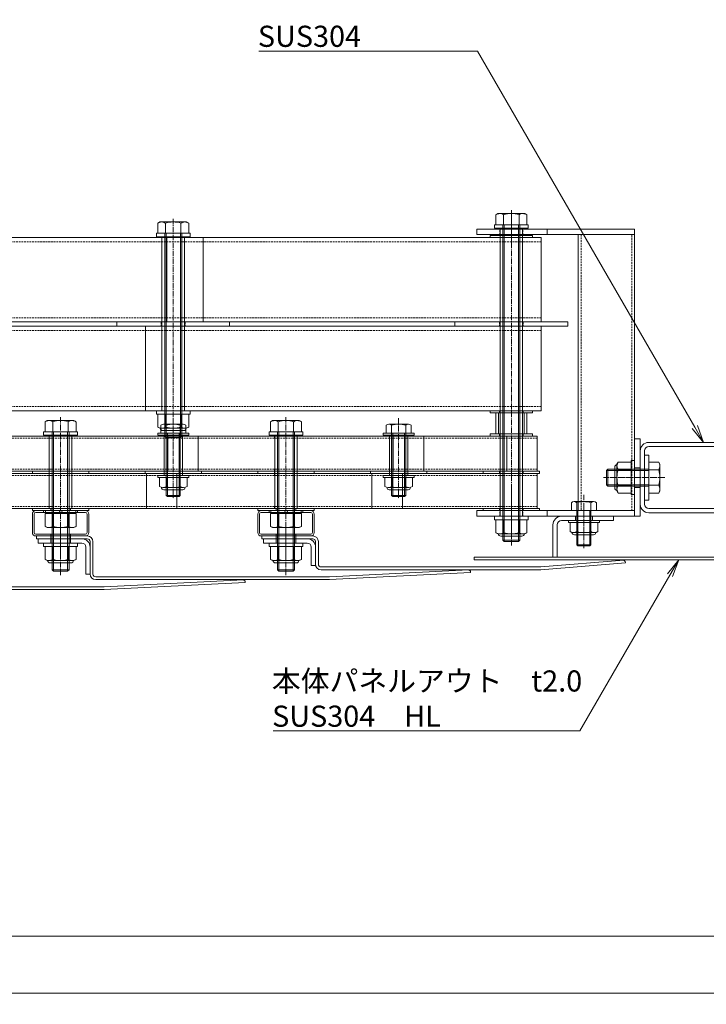
# Model space of a CAD drawing. Units: millimetres. Extents: x 0 to 14653, y -3235 to 4125.
# Drawn here: x 2841 to 3328, y -321 to 379 of the extents above; entities that cross this region are included whole.
import ezdxf

# ---------------------------------------------------------------- set-up
doc = ezdxf.new("R2010")
doc.units = ezdxf.units.MM
doc.header["$LTSCALE"] = 0.2
doc.header["$PDMODE"] = 67
doc.linetypes.add('CENTER2', pattern=[28.575, 19.05, -3.175, 3.175, -3.175])
doc.linetypes.add('HIDDEN', pattern=[9.525, 6.35, -3.175])
for name, color, linetype, lineweight in [('(KE)ねじ・ボルトナット・アンカーボルト', 2, 'Continuous', 13), ('(KE)ブラケット(可動・固定)', 7, 'Continuous', 13), ('(KE)ホルダー', 2, 'Continuous', 13), ('(KE)ホルダースペーサー', 30, 'Continuous', 13), ('(KE)ホルダースリーブ', 6, 'Continuous', 13), ('(KE)ホルダーボルト', 2, 'Continuous', 13), ('(KE)ホルダー大', 2, 'Continuous', 13), ('(KE)ホルダー小', 2, 'Continuous', 13), ('(KE)ホルダー角パイプ', 6, 'Continuous', 13), ('(KE)寸法', 7, 'Continuous', 9), ('(KE)寸法 @ 5', 7, 'Continuous', 9), ('(KE)文字', 7, 'Continuous', 13), ('(KE)本体(パネル・カバー・ジョイントPL)', 3, 'Continuous', 13)]:
    doc.layers.add(name, color=color, linetype=linetype, lineweight=lineweight)
doc.styles.add('(K)文字_異尺度_H3.0-1.0', font='MS Gothic.ttf', dxfattribs={"height": 3})
doc.dimstyles.new('kaneso異尺度対応_H3.0(YH)', dxfattribs={"dimscale": 6, "dimtxt": 3, "dimasz": 5, "dimexe": 0, "dimexo": 3, "dimgap": 1, "dimtad": 1, "dimdec": 1, "dimdsep": 46, "dimtxsty": '(K)文字_異尺度_H3.0-1.0', "dimblk": 'DOTSMALL', "dimcen": 0, "dimclrt": 2, "dimadec": 1, "dimazin": 0, "dimtfac": 1, "dimtdec": 1, "dimtmove": 1, "dimatfit": 3, "dimldrblk": 'DOTSMALL', "dimfxl": 1, "dimlwd": 9, "dimlwe": 9, "dimarcsym": 0})

# ---------------------------------------------------------------- blocks, each defined once
blk = doc.blocks.new('_DotSmall')
at = {"color": 0, "linetype": 'ByBlock', "const_width": 0.5}
blk.add_lwpolyline([(-0.0625, 0, 1), (0.0625, 0, 1)], format="xyb", close=True, dxfattribs=at)
blk = doc.blocks.new('*D12')
at = {"layer": '(KE)寸法', "color": 0, "lineweight": 9, "transparency": 16777216}
for p, q in [((1000, -15), (1000, -312.75)), ((3460, -15), (3460, -312.75)), ((1000, -312.75), (3460, -312.75))]:
    blk.add_line(p, q, dxfattribs=at)
at = {"layer": 'Defpoints', "color": 0, "transparency": 16777216}
for p in [(1000, 0), (3460, 0), (3460, -312.75)]:
    blk.add_point(p, dxfattribs=at)
at = {"layer": '(KE)寸法', "color": 0, "lineweight": 9, "transparency": 16777216, "xscale": 25, "yscale": 25, "zscale": 25, "rotation": 180}
blk.add_blockref('_DotSmall', (1000, -312.75), dxfattribs=at)
at = {"layer": '(KE)寸法', "color": 0, "lineweight": 9, "transparency": 16777216, "xscale": 25, "yscale": 25, "zscale": 25}
blk.add_blockref('_DotSmall', (3460, -312.75), dxfattribs=at)
at = {"layer": '(KE)寸法', "color": 2, "transparency": 16777216, "insert": (2230, -300.25), "char_height": 15, "attachment_point": 5, "style": '(K)文字_異尺度_H3.0-1.0'}
blk.add_mtext('2460', dxfattribs=at)
blk = doc.blocks.new('*D16')
at = {"layer": '(KE)寸法', "color": 0, "lineweight": 9, "transparency": 16777216}
for p, q in [((1085.5, -16), (1085.5, -272.21)), ((3374.5, -16), (3374.5, -272.21)), ((1085.5, -272.21), (3374.5, -272.21))]:
    blk.add_line(p, q, dxfattribs=at)
at = {"layer": 'Defpoints', "color": 0, "transparency": 16777216}
for p in [(1085.5, -1), (3374.5, -1), (3374.5, -272.21)]:
    blk.add_point(p, dxfattribs=at)
at = {"layer": '(KE)寸法', "color": 0, "lineweight": 9, "transparency": 16777216, "xscale": 25, "yscale": 25, "zscale": 25, "rotation": 180}
blk.add_blockref('_DotSmall', (1085.5, -272.21), dxfattribs=at)
at = {"layer": '(KE)寸法', "color": 0, "lineweight": 9, "transparency": 16777216, "xscale": 25, "yscale": 25, "zscale": 25}
blk.add_blockref('_DotSmall', (3374.5, -272.21), dxfattribs=at)
at = {"layer": '(KE)寸法', "color": 2, "transparency": 16777216, "insert": (2230, -259.71), "char_height": 15, "attachment_point": 5, "style": '(K)文字_異尺度_H3.0-1.0'}
blk.add_mtext('2289', dxfattribs=at)
blk = doc.blocks.new('*D25')
at = {"layer": '(KE)寸法', "color": 0, "lineweight": 9, "transparency": 16777216}
for p, q in [((1000, 376), (1000, 982.29)), ((1000, 982.29), (3460, 982.29)), ((3460, 376), (3460, 982.29))]:
    blk.add_line(p, q, dxfattribs=at)
at = {"layer": 'Defpoints', "color": 0, "transparency": 16777216}
for p in [(3460, 982.29), (1000, 361), (3460, 361)]:
    blk.add_point(p, dxfattribs=at)
at = {"layer": '(KE)寸法', "color": 0, "lineweight": 9, "transparency": 16777216, "xscale": 25, "yscale": 25, "zscale": 25, "rotation": 180}
blk.add_blockref('_DotSmall', (1000, 982.29), dxfattribs=at)
at = {"layer": '(KE)寸法', "color": 0, "lineweight": 9, "transparency": 16777216, "xscale": 25, "yscale": 25, "zscale": 25}
blk.add_blockref('_DotSmall', (3460, 982.29), dxfattribs=at)
at = {"layer": '(KE)寸法', "color": 2, "transparency": 16777216, "insert": (2230, 994.79), "char_height": 15, "attachment_point": 5, "style": '(K)文字_異尺度_H3.0-1.0'}
blk.add_mtext('2460', dxfattribs=at)
blk = doc.blocks.new('_Open')
at = {"color": 0, "linetype": 'ByBlock', "lineweight": -2}
for p, q in [((-1, 0.167), (0, 0)), ((-1, -0.167), (0, 0)), ((0, 0), (-1, 0))]:
    blk.add_line(p, q, dxfattribs=at)

msp = doc.modelspace()

# ---------------------------------------------------------------- linework, layer by layer
at = {"layer": '(KE)ねじ・ボルトナット・アンカーボルト'}
for p, q in [((3265, 63.01), (3265.85, 64.48)), ((3265, 44.01), (3265, 63.01)), ((3265.85, 64.48), (3275, 64.48)), ((3275, 65.51), (3275, 41.51)), ((3277.5, 65.51), (3275, 65.51)), ((3275, 42.54), (3275, 64.48)), ((3277.5, 65.51), (3277.5, 41.51)), ((3263.39, 60.96), (3263.39, 46.06)), ((3265.85, 58.99), (3275, 58.99)), ((3265, 44.01), (3265.85, 42.54)), ((3265.85, 48.02), (3275, 48.02)), ((3265.85, 42.54), (3275, 42.54)), ((3277.5, 41.51), (3275, 41.51)), ((3252.5, 23.01), (3230.5, 23.01)), ((3230.5, 21.51), (3230.5, 23.01)), ((3252.5, 21.51), (3230.5, 21.51)), ((3231.7, 15.15), (3231.7, 21.51)), ((3251.3, 21.51), (3231.7, 21.51)), ((3236.6, 15.15), (3236.6, 21.51)), ((3246.4, 15.15), (3246.4, 21.51)), ((3251.3, 15.15), (3251.3, 21.51)), ((3252.5, 21.51), (3252.5, 23.01)), ((3234.15, 14.41), (3248.85, 14.41)), ((2882, 7.01), (2858, 7.01)), ((2858, 7.01), (2858, 4.51)), ((2882, 7.01), (2882, 4.51)), ((3042, 7.01), (3018, 7.01)), ((3018, 7.01), (3018, 4.51)), ((3042, 7.01), (3042, 4.51)), ((3248.25, 12.89), (3234.75, 12.89)), ((2882, 4.51), (2858, 4.51)), ((2859.03, 4.51), (2880.97, 4.51)), ((2859.03, -4.64), (2859.03, 4.51)), ((2864.52, -4.64), (2864.52, 4.51)), ((2875.48, -4.64), (2875.48, 4.51)), ((2880.97, -4.64), (2880.97, 4.51)), ((3042, 4.51), (3018, 4.51)), ((3019.03, 4.51), (3040.97, 4.51)), ((3019.03, -4.64), (3019.03, 4.51)), ((3024.52, -4.64), (3024.52, 4.51)), ((3035.48, -4.64), (3035.48, 4.51)), ((3040.97, -4.64), (3040.97, 4.51)), ((2860.5, -5.49), (2859.03, -4.64)), ((2860.5, -5.49), (2879.5, -5.49)), ((2879.5, -5.49), (2880.97, -4.64)), ((3020.5, -5.49), (3019.03, -4.64)), ((3020.5, -5.49), (3039.5, -5.49)), ((3039.5, -5.49), (3040.97, -4.64)), ((2877.45, -7.1), (2862.55, -7.1)), ((3037.45, -7.1), (3022.55, -7.1))]:
    msp.add_line(p, q, dxfattribs=at)
for centre, radius, start, end in [((3271.46, 61.24), 6.47, 150, 175.61574), ((3265.09, 60.96), 1.7, 90, 180), ((3270.41, 61.91), 5.41, 181.80716, 212.57707), ((3283.15, 53.51), 18.15, 162.41203, 197.58795), ((3265.09, 46.06), 1.7, 180, 270), ((3270.41, 45.11), 5.41, 147.42291, 178.19283), ((3271.46, 45.78), 6.47, 184.38425, 209.99998), ((3234.15, 18.82), 4.41, 236.29408, 303.70592), ((3234.75, 14.49), 1.6, 178.80194, 270), ((3241.5, 30.89), 16.55, 252.77449, 287.22551), ((3248.85, 18.82), 4.41, 236.29408, 303.70592), ((3248.25, 14.49), 1.6, 270, 1.19806), ((2862.27, 0.96), 6.47, 240.00002, 265.61575), ((2862.55, -5.4), 1.7, 180, 270), ((2861.6, -0.08), 5.41, 271.80717, 302.57709), ((2870, 12.66), 18.15, 252.41205, 287.58797), ((2878.4, -0.08), 5.41, 237.42293, 268.19284), ((2877.45, -5.4), 1.7, 270, 0), ((2877.73, 0.96), 6.47, 274.38426, 300), ((3022.27, 0.96), 6.47, 240.00002, 265.61575), ((3022.55, -5.4), 1.7, 180, 270), ((3021.6, -0.08), 5.41, 271.80717, 302.57709), ((3030, 12.66), 18.15, 252.41205, 287.58797), ((3038.4, -0.08), 5.41, 237.42293, 268.19284), ((3037.45, -5.4), 1.7, 270, 0), ((3037.73, 0.96), 6.47, 274.38426, 300)]:
    msp.add_arc(centre, radius, start, end, dxfattribs=at)
at = {"layer": '(KE)ブラケット(可動・固定)'}
for p, q in [((3365.5, 78.51), (3287.5, 78.51)), ((3281.5, 72.51), (3281.5, 34.51)), ((3284.5, 72.51), (3284.5, 34.51)), ((3284.5, 70.01), (3284.5, 37.01)), ((3365.5, 75.51), (3287.5, 75.51)), ((3287.5, 69.51), (3284.5, 69.51)), ((3284.5, 69.51), (3284.5, 37.51)), ((3287.5, 69.51), (3287.5, 37.51)), ((3294.65, 64.48), (3287.5, 64.48)), ((3287.5, 64.48), (3287.5, 42.54)), ((3295.5, 63.01), (3294.65, 64.48)), ((3295.5, 44.01), (3295.5, 63.01)), ((3257.5, 58.56), (3258.45, 59.51)), ((3257.5, 58.56), (3257.5, 48.46)), ((3287.5, 58.56), (3257.5, 58.56)), ((3287.5, 59.51), (3258.45, 59.51)), ((3258.45, 59.51), (3258.45, 47.51)), ((3294.65, 58.99), (3287.5, 58.99)), ((3287.5, 48.46), (3257.5, 48.46)), ((3258.45, 47.51), (3257.5, 48.46)), ((3287.5, 47.51), (3258.45, 47.51)), ((3294.65, 48.02), (3287.5, 48.02)), ((3294.65, 42.54), (3287.5, 42.54)), ((3295.5, 44.01), (3294.65, 42.54)), ((3287.5, 37.51), (3284.5, 37.51)), ((3287.5, 31.51), (3365.5, 31.51)), ((3287.5, 28.51), (3365.5, 28.51))]:
    msp.add_line(p, q, dxfattribs=at)
at = {"layer": '(KE)ブラケット(可動・固定)', "linetype": 'CENTER2'}
msp.add_line((3255.48, 53.51), (3298.87, 53.51), dxfattribs=at)
at = {"layer": '(KE)ブラケット(可動・固定)'}
for centre, radius, start, end in [((3287.5, 72.51), 6, 90, 180), ((3287.5, 72.51), 3, 90, 180), ((3289.04, 61.24), 6.47, 4.38426, 30.00002), ((3290.09, 61.91), 5.41, 327.42293, 358.19284), ((3277.35, 53.51), 18.15, 342.41205, 17.58797), ((3290.09, 45.11), 5.41, 1.80717, 32.57709), ((3289.04, 45.78), 6.47, 330, 355.61575), ((3287.5, 34.51), 6, 180, 270), ((3287.5, 34.51), 3, 180, 270)]:
    msp.add_arc(centre, radius, start, end, dxfattribs=at)
at = {"layer": '(KE)ホルダー', "linetype": 'CENTER2'}
for p, q in [((3190, 219.25), (3190, 243.19)), ((3259.92, 53.51), (3296.38, 53.51)), ((3190, 46.49), (3190, 9.97)), ((3241.5, 41.15), (3241.5, 3.39))]:
    msp.add_line(p, q, dxfattribs=at)
at = {"layer": '(KE)ホルダー'}
for p, q in [((3165.5, 226.01), (3165.5, 230.01)), ((3165.5, 230.01), (3277.5, 230.01)), ((3277.5, 226.01), (3165.5, 226.01)), ((3215.5, 226.01), (3215.5, 230.01)), ((3237.5, 226.01), (3237.5, 30.01)), ((3277.5, 26.01), (3277.5, 230.01)), ((3281.5, 81.01), (3277.5, 81.01)), ((3281.5, 81.01), (3281.5, 26.01)), ((3277.5, 60.51), (3281.5, 60.51)), ((3277.5, 46.51), (3281.5, 46.51)), ((3232.62, 35.67), (3232.62, 30.01)), ((3248.44, 36.41), (3234.56, 36.41)), ((3236.5, 5.82), (3236.5, 35.67)), ((3246.5, 5.82), (3246.5, 35.67)), ((3250.38, 35.67), (3250.38, 30.01)), ((3165.5, 30.01), (3165.5, 26.01)), ((3277.5, 30.01), (3165.5, 30.01)), ((3215.5, 26.01), (3215.5, 30.01)), ((3250.38, 30.01), (3232.62, 30.01)), ((3237.31, 30.01), (3237.31, 5.01)), ((3245.69, 30.01), (3245.69, 5.01)), ((3165.5, 26.01), (3281.5, 26.01)), ((3237.31, 5.01), (3236.5, 5.82)), ((3236.5, 5.82), (3246.5, 5.82)), ((3237.31, 5.01), (3245.69, 5.01)), ((3245.69, 5.01), (3246.5, 5.82))]:
    msp.add_line(p, q, dxfattribs=at)
at = {"layer": '(KE)ホルダー', "linetype": 'HIDDEN'}
for p, q in [((3181.9, 226.01), (3181.9, 230.01)), ((3198.1, 226.01), (3198.1, 230.01)), ((3239.5, 226.01), (3239.5, 30.01)), ((3275.5, 30.01), (3275.5, 226.01)), ((3181.9, 26.01), (3181.9, 30.01)), ((3198.1, 26.01), (3198.1, 30.01))]:
    msp.add_line(p, q, dxfattribs=at)
at = {"layer": '(KE)ホルダー'}
for centre, radius, start, end in [((3234.56, 33.5), 2.91, 48.12389, 131.8763), ((3241.5, 19.22), 17.19, 73.09029, 106.90971), ((3248.44, 33.5), 2.91, 48.1237, 131.87611)]:
    msp.add_arc(centre, radius, start, end, dxfattribs=at)
at = {"layer": '(KE)ホルダースペーサー'}
for p, q in [((3179, 99.51), (3179, 84.51)), ((3201, 99.51), (3179, 99.51)), ((3181, 99.51), (3181, 84.51)), ((3199, 99.51), (3199, 84.51)), ((3201, 99.51), (3201, 84.51)), ((3201, 84.51), (3179, 84.51))]:
    msp.add_line(p, q, dxfattribs=at)
at = {"layer": '(KE)ホルダースリーブ'}
for p, q in [((2942, 224.51), (2942, 101.01)), ((2958, 224.51), (2942, 224.51)), ((2958, 224.51), (2958, 101.01)), ((3198, 230.51), (3182, 230.51)), ((3182, 230.51), (3182, 26.01)), ((3198, 230.51), (3198, 26.01)), ((2958, 101.01), (2942, 101.01)), ((2878, 83.51), (2862, 83.51)), ((2862, 83.51), (2862, 31.51)), ((2878, 83.51), (2862, 83.51)), ((2878, 83.51), (2862, 83.51)), ((2878, 83.51), (2878, 31.51)), ((2956.5, 83.51), (2943.5, 83.51)), ((2943.5, 55.01), (2943.5, 83.51)), ((2956.5, 55.01), (2956.5, 83.51)), ((3038, 83.51), (3022, 83.51)), ((3022, 83.51), (3022, 31.51)), ((3038, 83.51), (3022, 83.51)), ((3038, 83.51), (3022, 83.51)), ((3038, 83.51), (3038, 31.51)), ((3116.5, 83.51), (3103.5, 83.51)), ((3103.5, 55.01), (3103.5, 83.51)), ((3116.5, 55.01), (3116.5, 83.51)), ((2956.5, 55.01), (2943.5, 55.01)), ((3116.5, 55.01), (3103.5, 55.01)), ((2878, 31.51), (2862, 31.51)), ((3038, 31.51), (3022, 31.51)), ((3198, 26.01), (3182, 26.01))]:
    msp.add_line(p, q, dxfattribs=at)
at = {"layer": '(KE)ホルダーボルト'}
for p, q in [((3180.5, 241.01), (3179.03, 240.16)), ((3179.03, 240.16), (3179.03, 233.01)), ((3199.5, 241.01), (3180.5, 241.01)), ((3184.52, 240.16), (3184.52, 233.01)), ((3195.48, 240.16), (3195.48, 233.01)), ((3199.5, 241.01), (3200.97, 240.16)), ((3200.97, 240.16), (3200.97, 233.01)), ((2940.5, 235.01), (2939.03, 234.16)), ((2939.03, 234.16), (2939.03, 227.01)), ((2959.5, 235.01), (2940.5, 235.01)), ((2944.52, 234.16), (2944.52, 227.01)), ((2955.48, 234.16), (2955.48, 227.01)), ((2959.5, 235.01), (2960.97, 234.16)), ((2960.97, 234.16), (2960.97, 227.01)), ((3178, 233.01), (3178, 230.51)), ((3202, 233.01), (3178, 233.01)), ((3179.03, 233.01), (3200.97, 233.01)), ((3184, 233.01), (3184, 8.96)), ((3184.95, 233.01), (3184.95, 8.01)), ((3195.05, 233.01), (3195.05, 8.01)), ((3196, 233.01), (3196, 8.96)), ((3202, 233.01), (3202, 230.51)), ((2938, 227.01), (2938, 224.51)), ((2962, 227.01), (2938, 227.01)), ((2962, 224.51), (2938, 224.51)), ((2939.03, 227.01), (2960.97, 227.01)), ((2944, 227.01), (2944, 82.96)), ((2944.95, 227.01), (2944.95, 82.01)), ((2955.05, 227.01), (2955.05, 82.01)), ((2956, 227.01), (2956, 82.96)), ((2962, 227.01), (2962, 224.51)), ((3175, 225.51), (3175, 224.01)), ((3205, 225.51), (3175, 225.51)), ((3205, 224.01), (3175, 224.01)), ((3202, 230.51), (3178, 230.51)), ((3205, 225.51), (3205, 224.01)), ((2910, 164.01), (2910, 161.01)), ((2910, 164.01), (2990, 164.01)), ((2910, 161.01), (2990, 161.01)), ((2990, 164.01), (2990, 161.01)), ((3150, 164.01), (3150, 161.01)), ((3150, 164.01), (3230, 164.01)), ((3150, 161.01), (3230, 161.01)), ((3230, 164.01), (3230, 161.01)), ((2938, 101.01), (2938, 98.51)), ((2962, 101.01), (2938, 101.01)), ((2962, 98.51), (2938, 98.51)), ((2939.03, 98.51), (2960.97, 98.51)), ((2939.03, 89.36), (2939.03, 98.51)), ((2944.52, 89.36), (2944.52, 98.51)), ((2955.48, 89.36), (2955.48, 98.51)), ((2960.97, 89.36), (2960.97, 98.51)), ((2962, 101.01), (2962, 98.51)), ((3175, 101.01), (3175, 99.51)), ((3205, 101.01), (3175, 101.01)), ((3205, 99.51), (3175, 99.51)), ((3205, 101.01), (3205, 99.51)), ((2860.5, 94.01), (2859.03, 93.16)), ((2859.03, 93.16), (2859.03, 86.01)), ((2879.5, 94.01), (2860.5, 94.01)), ((2864.52, 93.16), (2864.52, 86.01)), ((2875.48, 93.16), (2875.48, 86.01)), ((2879.5, 94.01), (2880.97, 93.16)), ((2880.97, 93.16), (2880.97, 86.01)), ((2956.94, 91.41), (2943.06, 91.41)), ((3020.5, 94.01), (3019.03, 93.16)), ((3019.03, 93.16), (3019.03, 86.01)), ((3039.5, 94.01), (3020.5, 94.01)), ((3024.52, 93.16), (3024.52, 86.01)), ((3035.48, 93.16), (3035.48, 86.01)), ((3039.5, 94.01), (3040.97, 93.16)), ((3040.97, 93.16), (3040.97, 86.01)), ((3116.94, 91.41), (3103.06, 91.41)), ((2858, 86.01), (2858, 83.51)), ((2882, 86.01), (2858, 86.01)), ((2859.03, 86.01), (2880.97, 86.01)), ((2864, 86.01), (2864, -12.04)), ((2864.95, 86.01), (2864.95, -12.99)), ((2875.05, 86.01), (2875.05, -12.99)), ((2876, 86.01), (2876, -12.04)), ((2882, 86.01), (2882, 83.51)), ((2939, 85.01), (2961, 85.01)), ((2939, 83.51), (2939, 85.01)), ((2940.5, 88.51), (2939.03, 89.36)), ((2940.5, 88.51), (2959.5, 88.51)), ((2941.12, 90.67), (2941.12, 85.01)), ((2958.88, 85.01), (2941.12, 85.01)), ((2957.45, 86.9), (2942.55, 86.9)), ((2945, 40.82), (2945, 90.67)), ((2945.81, 85.01), (2945.81, 40.01)), ((2954.19, 85.01), (2954.19, 40.01)), ((2955, 40.82), (2955, 90.67)), ((2958.88, 90.67), (2958.88, 85.01)), ((2959.5, 88.51), (2960.97, 89.36)), ((2961, 83.51), (2961, 85.01)), ((3018, 86.01), (3018, 83.51)), ((3042, 86.01), (3018, 86.01)), ((3019.03, 86.01), (3040.97, 86.01)), ((3024, 86.01), (3024, -12.04)), ((3024.95, 86.01), (3024.95, -12.99)), ((3035.05, 86.01), (3035.05, -12.99)), ((3036, 86.01), (3036, -12.04)), ((3042, 86.01), (3042, 83.51)), ((3099, 85.01), (3121, 85.01)), ((3099, 83.51), (3099, 85.01)), ((3101.12, 90.67), (3101.12, 85.01)), ((3118.88, 85.01), (3101.12, 85.01)), ((3105, 40.82), (3105, 90.67)), ((3105.81, 85.01), (3105.81, 40.01)), ((3114.19, 85.01), (3114.19, 40.01)), ((3115, 40.82), (3115, 90.67)), ((3118.88, 90.67), (3118.88, 85.01)), ((3121, 83.51), (3121, 85.01)), ((3175, 84.51), (3175, 83.01)), ((3205, 84.51), (3175, 84.51)), ((3205, 84.51), (3205, 83.01)), ((2882, 83.51), (2858, 83.51)), ((2939, 83.51), (2961, 83.51)), ((2944.95, 82.01), (2944, 82.96)), ((2944, 82.96), (2956, 82.96)), ((2944.95, 82.01), (2955.05, 82.01)), ((2956, 82.96), (2955.05, 82.01)), ((3042, 83.51), (3018, 83.51)), ((3099, 83.51), (3121, 83.51)), ((3205, 83.01), (3175, 83.01)), ((2850, 58.01), (2850, 56.51)), ((2850, 58.01), (2890, 58.01)), ((2850, 56.51), (2890, 56.51)), ((2890, 58.01), (2890, 56.51)), ((2930, 58.01), (2930, 56.51)), ((2930, 58.01), (2970, 58.01)), ((2930, 56.51), (2970, 56.51)), ((2970, 58.01), (2970, 56.51)), ((3010, 58.01), (3010, 56.51)), ((3010, 58.01), (3050, 58.01)), ((3010, 56.51), (3050, 56.51)), ((3050, 58.01), (3050, 56.51)), ((3090, 58.01), (3090, 56.51)), ((3090, 58.01), (3130, 58.01)), ((3090, 56.51), (3130, 56.51)), ((3130, 58.01), (3130, 56.51)), ((3170, 58.01), (3170, 56.51)), ((3170, 58.01), (3210, 58.01)), ((3170, 56.51), (3210, 56.51)), ((3210, 58.01), (3210, 56.51)), ((2939, 55.01), (2961, 55.01)), ((2939, 53.51), (2939, 55.01)), ((2939, 53.51), (2961, 53.51)), ((2940.2, 47.15), (2940.2, 53.51)), ((2940.2, 53.51), (2959.8, 53.51)), ((2945.1, 47.15), (2945.1, 53.51)), ((2954.9, 47.15), (2954.9, 53.51)), ((2959.8, 47.15), (2959.8, 53.51)), ((2961, 53.51), (2961, 55.01)), ((3099, 55.01), (3121, 55.01)), ((3099, 53.51), (3099, 55.01)), ((3099, 53.51), (3121, 53.51)), ((3100.2, 47.15), (3100.2, 53.51)), ((3100.2, 53.51), (3119.8, 53.51)), ((3105.1, 47.15), (3105.1, 53.51)), ((3114.9, 47.15), (3114.9, 53.51)), ((3119.8, 47.15), (3119.8, 53.51)), ((3121, 53.51), (3121, 55.01)), ((2957.35, 46.41), (2942.65, 46.41)), ((2943.25, 44.89), (2956.75, 44.89)), ((3117.35, 46.41), (3102.65, 46.41)), ((3103.25, 44.89), (3116.75, 44.89)), ((2945.81, 40.01), (2945, 40.82)), ((2945, 40.82), (2955, 40.82)), ((2945.81, 40.01), (2954.19, 40.01)), ((2954.19, 40.01), (2955, 40.82)), ((3105.81, 40.01), (3105, 40.82)), ((3105, 40.82), (3115, 40.82)), ((3105.81, 40.01), (3114.19, 40.01)), ((3114.19, 40.01), (3115, 40.82)), ((2850, 31.51), (2850, 30.01)), ((2850, 31.51), (2890, 31.51)), ((2850, 30.01), (2890, 30.01)), ((2880.97, 28.01), (2859.03, 28.01)), ((2859.03, 18.86), (2859.03, 28.01)), ((2859.25, 28.01), (2859.25, 30.01)), ((2859.25, 30.01), (2880.75, 30.01)), ((2859.25, 28.01), (2880.75, 28.01)), ((2864.52, 18.86), (2864.52, 28.01)), ((2868.56, 28.01), (2869.71, 30.01)), ((2870.29, 28.01), (2871.44, 30.01)), ((2875.48, 18.86), (2875.48, 28.01)), ((2880.75, 28.01), (2880.75, 30.01)), ((2880.97, 18.86), (2880.97, 28.01)), ((2890, 31.51), (2890, 30.01)), ((3010, 31.51), (3010, 30.01)), ((3010, 31.51), (3050, 31.51)), ((3010, 30.01), (3050, 30.01)), ((3040.97, 28.01), (3019.03, 28.01)), ((3019.03, 18.86), (3019.03, 28.01)), ((3019.25, 28.01), (3019.25, 30.01)), ((3019.25, 30.01), (3040.75, 30.01)), ((3019.25, 28.01), (3040.75, 28.01)), ((3024.52, 18.86), (3024.52, 28.01)), ((3028.56, 28.01), (3029.71, 30.01)), ((3030.29, 28.01), (3031.44, 30.01)), ((3035.48, 18.86), (3035.48, 28.01)), ((3040.75, 28.01), (3040.75, 30.01)), ((3040.97, 18.86), (3040.97, 28.01)), ((3050, 31.51), (3050, 30.01)), ((3170, 31.51), (3170, 30.01)), ((3170, 31.51), (3210, 31.51)), ((3170, 30.01), (3210, 30.01)), ((3210, 31.51), (3210, 30.01)), ((3202, 26.01), (3178, 26.01)), ((3178, 26.01), (3178, 23.51)), ((3202, 23.51), (3178, 23.51)), ((3179.03, 23.51), (3200.97, 23.51)), ((3179.03, 14.36), (3179.03, 23.51)), ((3184.52, 14.36), (3184.52, 23.51)), ((3195.48, 14.36), (3195.48, 23.51)), ((3200.97, 14.36), (3200.97, 23.51)), ((3202, 26.01), (3202, 23.51)), ((2860.5, 18.01), (2859.03, 18.86)), ((2879.5, 18.01), (2860.5, 18.01)), ((2879.5, 18.01), (2880.97, 18.86)), ((3020.5, 18.01), (3019.03, 18.86)), ((3039.5, 18.01), (3020.5, 18.01)), ((3039.5, 18.01), (3040.97, 18.86)), ((3180.5, 13.51), (3179.03, 14.36)), ((3199.5, 13.51), (3200.97, 14.36)), ((3180.5, 13.51), (3199.5, 13.51)), ((3197.45, 11.9), (3182.55, 11.9)), ((3184.95, 8.01), (3184, 8.96)), ((3184, 8.96), (3196, 8.96)), ((3184.95, 8.01), (3195.05, 8.01)), ((3196, 8.96), (3195.05, 8.01)), ((2864.95, -12.99), (2864, -12.04)), ((2864, -12.04), (2876, -12.04)), ((2864.95, -12.99), (2875.05, -12.99)), ((2876, -12.04), (2875.05, -12.99)), ((3024.95, -12.99), (3024, -12.04)), ((3024, -12.04), (3036, -12.04)), ((3024.95, -12.99), (3035.05, -12.99)), ((3036, -12.04), (3035.05, -12.99))]:
    msp.add_line(p, q, dxfattribs=at)
at = {"layer": '(KE)ホルダーボルト', "linetype": 'CENTER2'}
for p, q in [((3190, 243.36), (3190, 5.3)), ((2950, 237.36), (2950, 74.37)), ((2870, 96.36), (2870, -15.7)), ((2950, 95.65), (2950, 38.39)), ((3030, 96.36), (3030, -15.7)), ((3110, 95.65), (3110, 38.39))]:
    msp.add_line(p, q, dxfattribs=at)
at = {"layer": '(KE)ホルダーボルト', "linetype": 'HIDDEN'}
for p, q in [((2941.5, 164.01), (2941.5, 161.01)), ((2958.5, 164.01), (2958.5, 161.01)), ((3181.5, 164.01), (3181.5, 161.01)), ((3198.5, 164.01), (3198.5, 161.01)), ((3181.5, 101.01), (3181.5, 99.51)), ((3198.5, 101.01), (3198.5, 99.51)), ((3181.5, 84.51), (3181.5, 83.01)), ((3198.5, 84.51), (3198.5, 83.01)), ((2861.95, 58.01), (2861.95, 56.51)), ((2943.5, 58.01), (2943.5, 56.51)), ((2956.5, 58.01), (2956.5, 56.51)), ((3021.95, 58.01), (3021.95, 56.51)), ((3103.5, 58.01), (3103.5, 56.51)), ((3116.5, 58.01), (3116.5, 56.51)), ((3181.5, 58.01), (3181.5, 56.51)), ((3198.5, 58.01), (3198.5, 56.51)), ((2863, 31.51), (2863, 30.01)), ((2877, 31.51), (2877, 30.01)), ((3023, 31.51), (3023, 30.01)), ((3037, 31.51), (3037, 30.01)), ((3181.5, 31.51), (3181.5, 30.01)), ((3198.5, 31.51), (3198.5, 30.01))]:
    msp.add_line(p, q, dxfattribs=at)
at = {"layer": '(KE)ホルダーボルト'}
for centre, radius, start, end in [((3182.27, 234.55), 6.47, 94.38426, 120.00002), ((3181.6, 235.6), 5.41, 57.42293, 88.19284), ((3190, 222.86), 18.15, 72.41205, 107.58797), ((3198.4, 235.6), 5.41, 91.80717, 122.57709), ((3197.73, 234.55), 6.47, 60, 85.61575), ((2942.27, 228.55), 6.47, 94.38426, 120.00002), ((2941.6, 229.6), 5.41, 57.42293, 88.19284), ((2950, 216.86), 18.15, 72.41205, 107.58797), ((2958.4, 229.6), 5.41, 91.80717, 122.57709), ((2957.73, 228.55), 6.47, 60, 85.61575), ((2862.27, 87.55), 6.47, 94.38426, 120.00002), ((2861.6, 88.6), 5.41, 57.42293, 88.19284), ((2870, 75.86), 18.15, 72.41205, 107.58797), ((2878.4, 88.6), 5.41, 91.80717, 122.57709), ((2877.73, 87.55), 6.47, 60, 85.61575), ((2943.06, 88.5), 2.91, 48.12389, 131.8763), ((2950, 74.22), 17.19, 73.09029, 106.90971), ((2956.94, 88.5), 2.91, 48.1237, 131.87611), ((3022.27, 87.55), 6.47, 94.38426, 120.00002), ((3021.6, 88.6), 5.41, 57.42293, 88.19284), ((3030, 75.86), 18.15, 72.41205, 107.58797), ((3038.4, 88.6), 5.41, 91.80717, 122.57709), ((3037.73, 87.55), 6.47, 60, 85.61575), ((3103.06, 88.5), 2.91, 48.12389, 131.8763), ((3110, 74.22), 17.19, 73.09029, 106.90971), ((3116.94, 88.5), 2.91, 48.1237, 131.87611), ((2942.27, 94.96), 6.47, 240.00002, 265.61575), ((2942.55, 88.6), 1.7, 180, 270), ((2941.6, 93.92), 5.41, 271.80717, 302.57709), ((2950, 106.66), 18.15, 252.41205, 287.58797), ((2958.4, 93.92), 5.41, 237.42293, 268.19284), ((2957.45, 88.6), 1.7, 270, 0), ((2957.73, 94.96), 6.47, 274.38426, 300), ((2942.65, 50.82), 4.41, 236.29408, 303.70592), ((2943.25, 46.49), 1.6, 178.80194, 270), ((2950, 62.89), 16.55, 252.77449, 287.22551), ((2957.35, 50.82), 4.41, 236.29408, 303.70592), ((2956.75, 46.49), 1.6, 270, 1.19806), ((3102.65, 50.82), 4.41, 236.29408, 303.70592), ((3103.25, 46.49), 1.6, 178.80194, 270), ((3110, 62.89), 16.55, 252.77449, 287.22551), ((3117.35, 50.82), 4.41, 236.29408, 303.70592), ((3116.75, 46.49), 1.6, 270, 1.19806), ((2862.27, 24.46), 6.47, 240, 265.61574), ((2861.6, 23.42), 5.41, 271.80716, 302.57707), ((2870, 36.16), 18.15, 252.41203, 287.58795), ((2878.4, 23.42), 5.41, 237.42291, 268.19283), ((2877.73, 24.46), 6.47, 274.38425, 299.99998), ((3022.27, 24.46), 6.47, 240, 265.61574), ((3021.6, 23.42), 5.41, 271.80716, 302.57707), ((3030, 36.16), 18.15, 252.41203, 287.58795), ((3038.4, 23.42), 5.41, 237.42291, 268.19283), ((3037.73, 24.46), 6.47, 274.38425, 299.99998), ((3182.27, 19.96), 6.47, 240.00002, 265.61575), ((3181.6, 18.92), 5.41, 271.80717, 302.57709), ((3190, 31.66), 18.15, 252.41205, 287.58797), ((3198.4, 18.92), 5.41, 237.42293, 268.19284), ((3197.73, 19.96), 6.47, 274.38426, 300), ((3182.55, 13.6), 1.7, 180, 270), ((3197.45, 13.6), 1.7, 270, 0)]:
    msp.add_arc(centre, radius, start, end, dxfattribs=at)
at = {"layer": '(KE)ホルダー大'}
for p, q in [((3211.18, 224.01), (1248.82, 224.01)), ((2945.43, 224.01), (2945.43, 164.01)), ((2971.27, 224.01), (2971.27, 164.01)), ((3211.18, 224.01), (3211.18, 164.01)), ((3211.18, 164.01), (1248.82, 164.01)), ((3211.18, 161.01), (1248.82, 161.01)), ((2930.19, 161.01), (2930.19, 101.01)), ((2956.03, 161.01), (2956.03, 101.01)), ((3211.18, 161.01), (3211.18, 101.01)), ((3211.18, 101.01), (1248.82, 101.01))]:
    msp.add_line(p, q, dxfattribs=at)
at = {"layer": '(KE)ホルダー大', "linetype": 'HIDDEN'}
for p, q in [((3211.18, 221.01), (1248.82, 221.01)), ((3211.18, 167.01), (1248.82, 167.01)), ((3211.18, 158.01), (1248.82, 158.01)), ((3211.18, 104.01), (1248.82, 104.01))]:
    msp.add_line(p, q, dxfattribs=at)
at = {"layer": '(KE)ホルダー小'}
for p, q in [((3208.35, 83.01), (1251.65, 83.01)), ((2946.18, 83.01), (2946.18, 58.01)), ((2967.77, 83.01), (2967.77, 58.01)), ((3106.18, 83.01), (3106.18, 58.01)), ((3127.77, 83.01), (3127.77, 58.01)), ((3186.76, 83.01), (3186.76, 58.01)), ((3208.35, 58.01), (3208.35, 83.01)), ((3208.35, 58.01), (1251.65, 58.01)), ((3208.35, 56.51), (1251.65, 56.51)), ((2931.06, 31.51), (2931.06, 56.51)), ((2952.65, 31.51), (2952.65, 56.51)), ((3091.06, 31.51), (3091.06, 56.51)), ((3112.65, 31.51), (3112.65, 56.51)), ((3208.35, 31.51), (3208.35, 56.51)), ((3208.35, 31.51), (1251.65, 31.51))]:
    msp.add_line(p, q, dxfattribs=at)
at = {"layer": '(KE)ホルダー小', "linetype": 'HIDDEN'}
for p, q in [((3208.35, 81.51), (1251.65, 81.51)), ((2861.95, 83.01), (2861.95, 81.51)), ((2878.05, 83.01), (2878.05, 81.51)), ((3021.95, 83.01), (3021.95, 81.51)), ((3038.05, 83.01), (3038.05, 81.51)), ((3208.35, 59.51), (1251.65, 59.51)), ((2861.95, 59.51), (2861.95, 58.01)), ((2861.95, 55.01), (2861.95, 56.51)), ((3021.95, 59.51), (3021.95, 58.01)), ((3021.95, 55.01), (3021.95, 56.51)), ((3208.35, 55.01), (1251.65, 55.01)), ((3208.35, 33.01), (1251.65, 33.01)), ((2861.95, 31.51), (2861.95, 33.01)), ((2878.05, 31.51), (2878.05, 33.01)), ((3021.95, 31.51), (3021.95, 33.01)), ((3038.05, 31.51), (3038.05, 33.01))]:
    msp.add_line(p, q, dxfattribs=at)
at = {"layer": '(KE)ホルダー角パイプ'}
for p, q in [((2887.6, 30.01), (2852.4, 30.01)), ((2887.6, 28.81), (2852.4, 28.81)), ((2858, 28.81), (2858, 30.01)), ((2882, 28.81), (2882, 30.01)), ((3047.6, 30.01), (3012.4, 30.01)), ((3047.6, 28.81), (3012.4, 28.81)), ((3018, 28.81), (3018, 30.01)), ((3042, 28.81), (3042, 30.01)), ((2850, 14.41), (2850, 27.61)), ((2851.2, 14.41), (2851.2, 27.61)), ((2888.8, 27.61), (2888.8, 14.41)), ((2890, 27.61), (2890, 14.41)), ((3010, 14.41), (3010, 27.61)), ((3011.2, 14.41), (3011.2, 27.61)), ((3048.8, 27.61), (3048.8, 14.41)), ((3050, 27.61), (3050, 14.41)), ((3225.5, 26.01), (3262.5, 26.01)), ((3225.5, 23.01), (3262.5, 23.01)), ((3235.5, 26.01), (3235.5, 23.01)), ((3247.5, 26.01), (3247.5, 23.01)), ((3262.5, 23.01), (3262.5, 26.01)), ((3219.5, 20.01), (3219.5, -3)), ((3222.5, 20.01), (3222.5, -3)), ((2887.6, 13.21), (2852.4, 13.21)), ((2887.6, 12.01), (2852.4, 12.01)), ((2863, 12.01), (2863, 13.21)), ((2877, 12.01), (2877, 13.21)), ((3047.6, 13.21), (3012.4, 13.21)), ((3047.6, 12.01), (3012.4, 12.01)), ((3023, 12.01), (3023, 13.21)), ((3037, 12.01), (3037, 13.21)), ((3219.5, -3), (3222.5, -3))]:
    msp.add_line(p, q, dxfattribs=at)
at = {"layer": '(KE)ホルダー角パイプ', "linetype": 'CENTER2'}
msp.add_line((3241.5, 34.36), (3241.5, 14.66), dxfattribs=at)
at = {"layer": '(KE)ホルダー角パイプ'}
for centre, radius, start, end in [((2852.4, 27.61), 2.4, 90, 180), ((2852.4, 27.61), 1.2, 90, 180), ((2887.6, 27.61), 2.4, 0, 90), ((2887.6, 27.61), 1.2, 0, 90), ((3012.4, 27.61), 2.4, 90, 180), ((3012.4, 27.61), 1.2, 90, 180), ((3047.6, 27.61), 2.4, 0, 90), ((3047.6, 27.61), 1.2, 0, 90), ((3225.5, 20.01), 6, 90, 180), ((3225.5, 20.01), 3, 90, 180), ((2852.4, 14.41), 2.4, 180, 270), ((2852.4, 14.41), 1.2, 180, 270), ((2887.6, 14.41), 1.2, 270, 0), ((2887.6, 14.41), 2.4, 270, 0), ((3012.4, 14.41), 2.4, 180, 270), ((3012.4, 14.41), 1.2, 180, 270), ((3047.6, 14.41), 1.2, 270, 0), ((3047.6, 14.41), 2.4, 270, 0)]:
    msp.add_arc(centre, radius, start, end, dxfattribs=at)
at = {"layer": '(KE)文字', "lineweight": 9}
for points in [[(3010.84, 356.38), (3166.07, 356.38)], [(3320.25, 89.33), (3166.07, 356.38)], [(3302.55, -15.83), (3238.68, -126.45)], [(3020.94, -126.45), (3238.68, -126.45)]]:
    msp.add_lwpolyline(points, dxfattribs=at)
at = {"layer": '(KE)本体(パネル・カバー・ジョイントPL)', "linetype": 'CENTER2'}
for p, q in [((2870, -1.99), (2870, 18.47)), ((3030, -4.99), (3030, 18.47))]:
    msp.add_line(p, q, dxfattribs=at)
at = {"layer": '(KE)本体(パネル・カバー・ジョイントPL)'}
for p, q in [((2889, 12.01), (2853, 12.01)), ((2853, 10.01), (2853, 12.01)), ((2889, 10.01), (2853, 10.01)), ((2854, 10.01), (2854, 7.01)), ((2885, 7.01), (2854, 7.01)), ((2863, 7.01), (2863, 12.01)), ((2877, 12.01), (2877, 7.01)), ((2891, 8.01), (2891, -14.99)), ((2893, 8.01), (2893, -15)), ((3013, 10.01), (3013, 12.01)), ((3049, 12.01), (3013, 12.01)), ((3049, 10.01), (3013, 10.01)), ((3014, 10.01), (3014, 7.01)), ((3045, 7.01), (3014, 7.01)), ((3023, 7.01), (3023, 12.01)), ((3037, 12.01), (3037, 7.01)), ((3051, 8.01), (3051, -8.99)), ((3053, -8), (3053, 8.01)), ((2888, 4.01), (2888, -14.99)), ((3048, 4.01), (3048, -8.99)), ((3163.5, -5), (3163.5, -3)), ((3370.5, -3), (3163.5, -3)), ((3163.5, -5), (3370.5, -5)), ((3269.84, -5.09), (3210.93, -10)), ((3270.92, -6), (3269.84, -5.09)), ((3271, -7), (3270.92, -6)), ((3051, -8.99), (3048, -8.99)), ((3210.93, -10), (3055, -10)), ((3055, -12), (3211, -12)), ((3159.9, -12.05), (3060.9, -17)), ((3160.95, -13), (3159.9, -12.05)), ((3161, -14), (3160.95, -13)), ((3271, -7), (3211, -12)), ((2891, -14.99), (2888, -14.99)), ((3060.92, -17), (2895, -17)), ((2895, -19), (3061, -19)), ((2999.9, -19.05), (2900.9, -24)), ((3000.95, -20), (2999.9, -19.05)), ((3001, -21), (3000.95, -20)), ((3161, -14), (3061, -19)), ((2900.92, -23.99), (2735, -23.99)), ((2735, -25.99), (2901, -25.99)), ((3001, -21), (2901, -26))]:
    msp.add_line(p, q, dxfattribs=at)
for centre, radius, start, end in [((2885, 4.01), 6, 0, 90), ((2885, 4.01), 3, 0, 90), ((2889, 8.01), 4, 0, 90), ((2889, 8.01), 2, 0, 90), ((3045, 4.01), 6, 0, 90), ((3045, 4.01), 3, 0, 90), ((3049, 8.01), 4, 0, 90), ((3049, 8.01), 2, 0, 90), ((3055, -8), 4, 180, 270), ((3055, -8), 2, 180, 270), ((2895, -15), 4, 180, 270), ((2895, -15), 2, 180, 270)]:
    msp.add_arc(centre, radius, start, end, dxfattribs=at)

# ---------------------------------------------------------------- block references
at = {"layer": '(KE)文字', "lineweight": 9, "xscale": 12.5, "yscale": 12.5, "zscale": 12.5}
for p, rotation in [((3326.5, 78.51), 300), ((3308.8, -5), 60.00000000000001)]:
    msp.add_blockref('_Open', p, dxfattribs=dict(at, rotation=rotation))

# ---------------------------------------------------------------- texts
at = {"layer": '(KE)文字', "style": '(K)文字_異尺度_H3.0-1.0'}
for s, p in [('SUS304', (3010.08, 359.38)), ('本体パネルアウト\u3000t2.0', (3020.02, -98.45)), ('SUS304\u3000HL', (3020.18, -123.45))]:
    msp.add_text(s, height=15, dxfattribs=at).set_placement(p)

# ---------------------------------------------------------------- dimensions: what is measured, and where the dimension line sits
at = {"layer": '(KE)寸法 @ 5'}
for base, p1, p2, picture, middle in [((3460, 982.29), (1000, 361), (3460, 361), '*D25', (2230, 994.79)), ((3460, -312.75), (1000, 0), (3460, 0), '*D12', (2230, -300.25)), ((3374.5, -272.21), (1085.5, -1), (3374.5, -1), '*D16', (2230, -259.71))]:
    dim = msp.add_linear_dim(base=base, p1=p1, p2=p2, dimstyle='kaneso異尺度対応_H3.0(YH)', override={"dimscale": 5}, dxfattribs=at)
    dim.commit()
    dim.dimension.update_dxf_attribs({"geometry": picture, "text_midpoint": middle})

doc.saveas('drawing.dxf')
